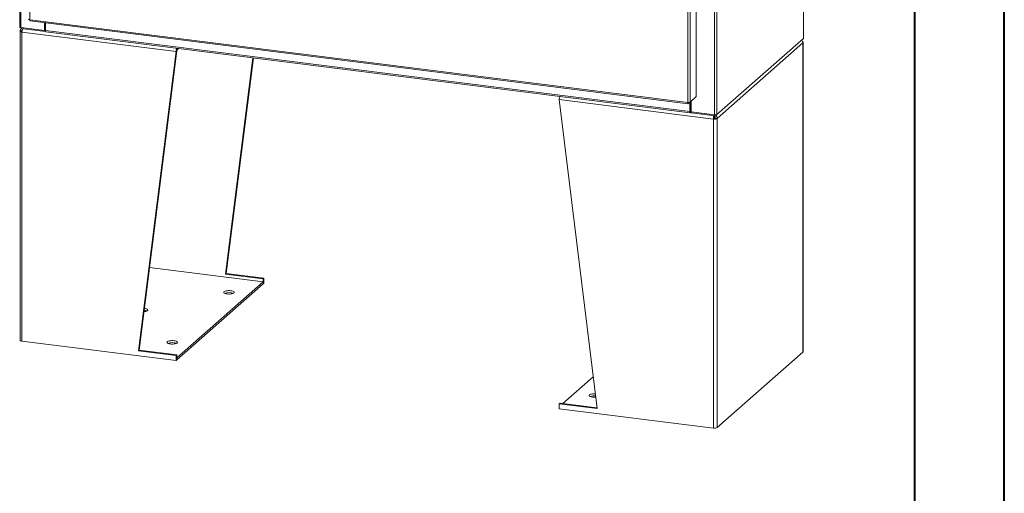
# Model space of a CAD drawing. Units: inches. Extents: x 0 to 23.4, y 0 to 16.5.
# Drawn here: x 19.1 to 23.4, y 7.4 to 9.5 of the extents above; entities that cross this region are included whole.
import ezdxf

# ---------------------------------------------------------------- set-up
doc = ezdxf.new("R2010")
doc.units = ezdxf.units.IN
doc.header["$MEASUREMENT"] = 0

msp = doc.modelspace()

# ---------------------------------------------------------------- linework, layer by layer
at = {"color": 7, "linetype": 'Continuous', "lineweight": 40}
for p, q in [((23.38893, 0.00846), (23.38893, 16.54389)), ((22.99523, 16.15019), (22.99523, 0.40216))]:
    msp.add_line(p, q, dxfattribs=at)
at = {"color": 7, "linetype": 'Continuous', "lineweight": 15}
for p, q in [((19.06466, 15.62822), (19.06466, 9.46991)), ((19.06981, 9.46743), (19.06981, 15.62574)), ((22.50658, 15.57865), (22.50658, 9.42034)), ((22.5071, 9.42128), (22.5071, 15.57959)), ((19.10867, 15.50318), (19.10867, 9.5024)), ((22.11625, 15.24192), (22.11625, 9.08361)), ((22.12653, 15.24347), (22.12653, 9.08516)), ((21.9983, 9.13835), (21.9983, 15.13912)), ((22.00858, 15.14057), (22.00858, 9.13999)), ((22.0359, 15.16466), (22.0359, 9.16408)), ((19.10867, 9.5024), (21.9983, 9.13835)), ((19.11049, 9.49698), (22.00012, 9.13292)), ((19.17293, 9.45444), (19.17293, 9.48911)), ((19.17533, 9.45655), (19.17533, 9.48881)), ((19.17824, 9.45488), (19.17824, 9.48844)), ((19.06611, 9.45223), (19.06611, 8.09313)), ((19.07579, 9.45265), (19.06695, 9.45376)), ((19.06981, 9.46743), (19.17293, 9.45444)), ((19.07188, 9.46318), (19.07096, 9.46237)), ((19.07111, 9.46726), (19.07111, 9.46328)), ((19.17747, 9.44988), (19.07111, 9.46328)), ((19.75158, 9.36287), (19.07451, 9.44818)), ((19.07451, 8.08907), (19.07451, 9.44818)), ((19.17293, 9.45444), (19.17533, 9.45655)), ((19.17747, 9.45628), (19.17533, 9.45655)), ((19.17824, 9.45697), (19.17747, 9.45628)), ((19.17747, 9.45628), (19.17747, 9.44988)), ((19.17747, 9.44988), (19.17875, 9.45102)), ((19.17824, 9.45488), (22.00782, 9.09839)), ((19.18006, 9.44946), (22.00964, 9.09296)), ((22.12653, 9.08516), (22.50658, 9.42034)), ((22.50481, 9.40011), (22.12831, 9.06807)), ((22.50481, 8.04101), (22.50481, 9.40011)), ((22.50565, 8.04254), (22.50565, 9.40164)), ((19.58586, 8.04608), (19.75158, 9.36287)), ((19.58921, 8.04903), (19.75493, 9.36582)), ((19.75493, 9.36582), (19.75158, 9.36287)), ((19.75618, 9.37027), (19.76273, 9.37605)), ((19.96822, 8.38328), (20.088, 9.33507)), ((19.97156, 8.38623), (20.09092, 9.3347)), ((22.11155, 9.06555), (21.43448, 9.15085)), ((21.6002, 7.79229), (21.43448, 9.15085)), ((22.00102, 9.13333), (22.00858, 9.13999)), ((22.00102, 9.13333), (22.00102, 9.13822)), ((22.00782, 9.13932), (22.00782, 9.09839)), ((22.0359, 9.16408), (22.00858, 9.13999)), ((22.01022, 9.14144), (22.01022, 9.1005)), ((22.01313, 9.14401), (22.01313, 9.0966)), ((22.01022, 9.1005), (22.00782, 9.09839)), ((22.01184, 9.10082), (22.01064, 9.09976)), ((22.01064, 9.09976), (22.01064, 9.09336)), ((22.01064, 9.09336), (22.01184, 9.09442)), ((22.01184, 9.10082), (22.01184, 9.09442)), ((22.01313, 9.0966), (22.11625, 9.08361)), ((22.0134, 9.09657), (22.0134, 9.09259)), ((22.11976, 9.07919), (22.0134, 9.09259)), ((22.12653, 9.08516), (22.11976, 9.07919)), ((22.11976, 9.08345), (22.11976, 9.07919)), ((22.11489, 9.06849), (22.11155, 9.06555)), ((22.11155, 9.06555), (22.11155, 7.70644)), ((22.11378, 9.07994), (22.11378, 9.07471)), ((22.11704, 9.07373), (22.11378, 9.07614)), ((22.11704, 9.07953), (22.11704, 9.07373)), ((22.11946, 9.06918), (22.12831, 9.06807)), ((22.12831, 9.06807), (22.12831, 7.70896)), ((20.1333, 8.3495), (19.63492, 8.41229)), ((19.75539, 8.01621), (20.1333, 8.3495)), ((19.96822, 8.38328), (19.97156, 8.38623)), ((20.13394, 8.3624), (19.96822, 8.38328)), ((20.13728, 8.36535), (19.97156, 8.38623)), ((20.1333, 8.3405), (20.1333, 8.3495)), ((20.13394, 8.3624), (20.13728, 8.36535)), ((20.13394, 8.3624), (20.13394, 8.34097)), ((20.13728, 8.36535), (20.13728, 8.34392)), ((19.75539, 8.00721), (20.1333, 8.3405)), ((20.13394, 8.34097), (20.1333, 8.34105)), ((20.13728, 8.34392), (20.13394, 8.34097)), ((19.07451, 8.08907), (19.75158, 8.00377)), ((19.58921, 8.04903), (19.58586, 8.04608)), ((19.75158, 8.0252), (19.58586, 8.04608)), ((19.75493, 8.02815), (19.58921, 8.04903)), ((19.75493, 8.02815), (19.75158, 8.0252)), ((19.75158, 8.00377), (19.75158, 8.0252)), ((19.75158, 8.00377), (19.75493, 8.00672)), ((19.75493, 8.00672), (19.75493, 8.02815)), ((19.75493, 8.01627), (19.75539, 8.01621)), ((19.75493, 8.00727), (19.75539, 8.00721)), ((19.75539, 8.00721), (19.75539, 8.01621)), ((22.50481, 8.04101), (22.12831, 7.70896)), ((21.58318, 7.9318), (21.45024, 7.81456)), ((21.43782, 7.81612), (21.43448, 7.81317)), ((21.43448, 7.81317), (21.43448, 7.79175)), ((21.43448, 7.81317), (21.6002, 7.79229)), ((21.43448, 7.79175), (22.11155, 7.70644)), ((21.43782, 7.81612), (21.59978, 7.79572))]:
    msp.add_line(p, q, dxfattribs=at)
at = {"color": 8, "linetype": 'Continuous', "lineweight": 15}
for p, q in [((19.75618, 9.37027), (19.75618, 9.37687)), ((22.01064, 9.09976), (22.01036, 9.09979))]:
    msp.add_line(p, q, dxfattribs=at)
at = {"color": 7, "linetype": 'Continuous', "lineweight": 15, "flags": 128}
for points in [[(19.06981, 9.46743), (19.06841, 9.46766), (19.06717, 9.46798), (19.06614, 9.46837), (19.06536, 9.46882), (19.06486, 9.46931), (19.06466, 9.46983), (19.06466, 9.46991)], [(19.07451, 9.44818), (19.07223, 9.44855), (19.07021, 9.44907), (19.06853, 9.44971), (19.06726, 9.45045), (19.06645, 9.45125), (19.06612, 9.45209), (19.06629, 9.45294), (19.06695, 9.45376)], [(19.18006, 9.44946), (19.17998, 9.44947), (19.1795, 9.44974), (19.17907, 9.45029), (19.17872, 9.45112), (19.17846, 9.45219), (19.1783, 9.45346), (19.17824, 9.45488)], [(22.50407, 9.40371), (22.5045, 9.40343), (22.50531, 9.40262), (22.50564, 9.40178), (22.50547, 9.40093), (22.50481, 9.40011)], [(22.5071, 9.42128), (22.50699, 9.42084), (22.50658, 9.42034)], [(22.00782, 9.09839), (22.00787, 9.09697), (22.00803, 9.0957), (22.00829, 9.09463), (22.00865, 9.0938), (22.00907, 9.09324), (22.00956, 9.09298), (22.01009, 9.09302), (22.01064, 9.09336)], [(19.97595, 8.29644), (19.97109, 8.29728), (19.96699, 8.29849), (19.96387, 8.3), (19.96192, 8.3017), (19.96126, 8.30352), (19.96191, 8.30533), (19.96385, 8.30704), (19.96696, 8.30854), (19.97105, 8.30975), (19.9759, 8.3106), (19.98122, 8.31104), (19.9867, 8.31105), (19.99202, 8.31061), (19.99687, 8.30976), (20.00098, 8.30855), (20.0041, 8.30705), (20.00604, 8.30535), (20.00671, 8.30353), (20.00606, 8.30172), (20.00412, 8.30001), (20.00101, 8.29851), (19.99692, 8.29729), (19.99207, 8.29644), (19.98675, 8.296), (19.98127, 8.296), (19.97595, 8.29644)], [(19.61053, 8.21844), (19.61228, 8.21863), (19.61713, 8.21948), (19.62122, 8.22069), (19.62433, 8.2222), (19.62627, 8.22391), (19.62692, 8.22572), (19.62626, 8.22753), (19.62431, 8.22924), (19.62119, 8.23074), (19.61708, 8.23195), (19.61223, 8.2328)], [(19.06611, 8.09313), (19.06612, 8.09299), (19.06645, 8.09215), (19.06726, 8.09134), (19.06853, 8.09061), (19.07021, 8.08997), (19.07223, 8.08945), (19.07451, 8.08907)], [(19.74267, 8.0907), (19.73735, 8.09114), (19.73187, 8.09114), (19.72655, 8.0907), (19.7217, 8.08985), (19.7176, 8.08863), (19.7145, 8.08713), (19.71256, 8.08542), (19.7119, 8.08361), (19.71257, 8.0818), (19.71452, 8.08009), (19.71764, 8.07859), (19.72174, 8.07738), (19.7266, 8.07653), (19.73192, 8.07609), (19.7374, 8.0761), (19.74272, 8.07654), (19.74756, 8.07739), (19.75166, 8.0786), (19.75477, 8.0801), (19.75671, 8.08181), (19.75736, 8.08362), (19.75669, 8.08544), (19.75474, 8.08714), (19.75163, 8.08865), (19.74752, 8.08986), (19.74267, 8.0907)], [(22.50481, 8.04101), (22.50547, 8.04183), (22.50565, 8.04254)], [(21.59403, 7.84286), (21.59054, 7.84262), (21.58506, 7.84262), (21.57974, 7.84306), (21.57488, 7.8439), (21.57078, 7.84511), (21.56766, 7.84661), (21.56571, 7.84832), (21.56505, 7.85013), (21.5657, 7.85195), (21.56764, 7.85366), (21.57074, 7.85516), (21.57484, 7.85637), (21.57969, 7.85722), (21.58501, 7.85766), (21.59049, 7.85766), (21.59224, 7.85757)]]:
    msp.add_lwpolyline(points, dxfattribs=at)
at = {"color": 7, "linetype": 'Continuous', "lineweight": 15}
for centre, radius, start, end in [((19.78219, 9.36376), 0.03062, 154.23606, 181.66177), ((19.76189, 9.36626), 0.00698, 144.93094, 183.59311), ((21.46676, 9.15138), 0.03228, 154.95497, 180.94286), ((22.01061, 9.10023), 0.000475, 145.0305, 273.49356), ((22.01313, 9.09866), 0.00251, 89.89674, 120.94455), ((22.01328, 9.09179), 0.00299, 87.70648, 118.71797), ((22.11919, 9.09903), 0.0157, 259.22613, 297.8883), ((22.11633, 9.09069), 0.02559, 259.22613, 297.8883), ((22.1162, 9.07535), 0.00698, 259.22613, 297.8883), ((19.98398, 8.24987), 0.05244, 69.59613, 110.40387), ((19.60787, 8.18519), 0.03887, 67.92507, 85.06025), ((19.73463, 8.02997), 0.05244, 69.59509, 110.40491), ((21.58734, 7.79742), 0.05142, 83.29098, 110.31049), ((22.11633, 7.73159), 0.02559, 259.22613, 297.8883)]:
    msp.add_arc(centre, radius, start, end, dxfattribs=at)
for points, knots in [([(19.10867, 9.5024), (19.10773, 9.50257), (19.10585, 9.50291), (19.10412, 9.50382), (19.10335, 9.50456), (19.10355, 9.50494), (19.10356, 9.50496)], [0, 0, 0, 0, 0.32478175, 0.64956351, 0.97434526, 1, 1, 1, 1]), ([(19.11057, 9.49702), (19.11054, 9.497), (19.11014, 9.49685), (19.1095, 9.49771), (19.10882, 9.49954), (19.10872, 9.50145), (19.10867, 9.5024)], [0, 0, 0, 0, 0.0256547, 0.3504365, 0.6752182, 1, 1, 1, 1]), ([(19.06695, 9.45376), (19.06722, 9.45539), (19.06776, 9.45863), (19.06995, 9.46193), (19.07184, 9.4629), (19.0723, 9.46313)], [0, 0, 0, 0, 0.4307782, 0.8615564, 1, 1, 1, 1]), ([(19.07955, 9.46222), (19.07941, 9.46208), (19.07848, 9.46117), (19.07698, 9.45795), (19.07531, 9.45312), (19.07478, 9.44982), (19.07451, 9.44818)], [0, 0, 0, 0, 0.0572751, 0.3715167, 0.6857584, 1, 1, 1, 1]), ([(22.50481, 9.40011), (22.50455, 9.40167), (22.50403, 9.40477), (22.50107, 9.40906), (22.49819, 9.41082), (22.49677, 9.41169)], [0, 0, 0, 0, 0.3372422, 0.6744844, 1, 1, 1, 1]), ([(22.11155, 9.06555), (22.11142, 9.06724), (22.11116, 9.07064), (22.11165, 9.07561), (22.11229, 9.07895), (22.11275, 9.07991), (22.11282, 9.08006)], [0, 0, 0, 0, 0.3142416, 0.6284833, 0.9427249, 1, 1, 1, 1]), ([(22.11387, 9.07261), (22.11383, 9.07296), (22.11375, 9.0737), (22.11377, 9.07437), (22.11378, 9.07471)], [0, 0, 0, 0, 0.4798997, 1, 1, 1, 1]), ([(22.11489, 9.06849), (22.11471, 9.06897), (22.11436, 9.06994), (22.11406, 9.07135), (22.11392, 9.07232), (22.11387, 9.07261), (22.11386, 9.07267)], [0, 0, 0, 0, 0.3079034, 0.6158068, 0.9237102, 1, 1, 1, 1]), ([(22.1216, 9.08081), (22.12287, 9.07982), (22.12546, 9.0778), (22.12797, 9.07313), (22.12819, 9.06975), (22.12831, 9.06807)], [0, 0, 0, 0, 0.3255156, 0.6627578, 1, 1, 1, 1])]:
    msp.add_open_spline(points, degree=3, knots=knots, dxfattribs=at)
for points in [[(22.00858, 9.13999), (22.0081, 9.13967), (22.00713, 9.13903), (22.00448, 9.1384), (22.00136, 9.13811), (21.99932, 9.13827), (21.9983, 9.13835)], [(21.9983, 9.13835), (21.99833, 9.1374), (21.9984, 9.13551), (21.99903, 9.1336), (21.99994, 9.13269), (22.00066, 9.13311), (22.00102, 9.13333)], [(22.11704, 9.07373), (22.1174, 9.07356), (22.11812, 9.07322), (22.11899, 9.07211), (22.11954, 9.07071), (22.11949, 9.06969), (22.11946, 9.06918)]]:
    msp.add_open_spline(points, degree=3, dxfattribs=at)

doc.saveas('drawing.dxf')
